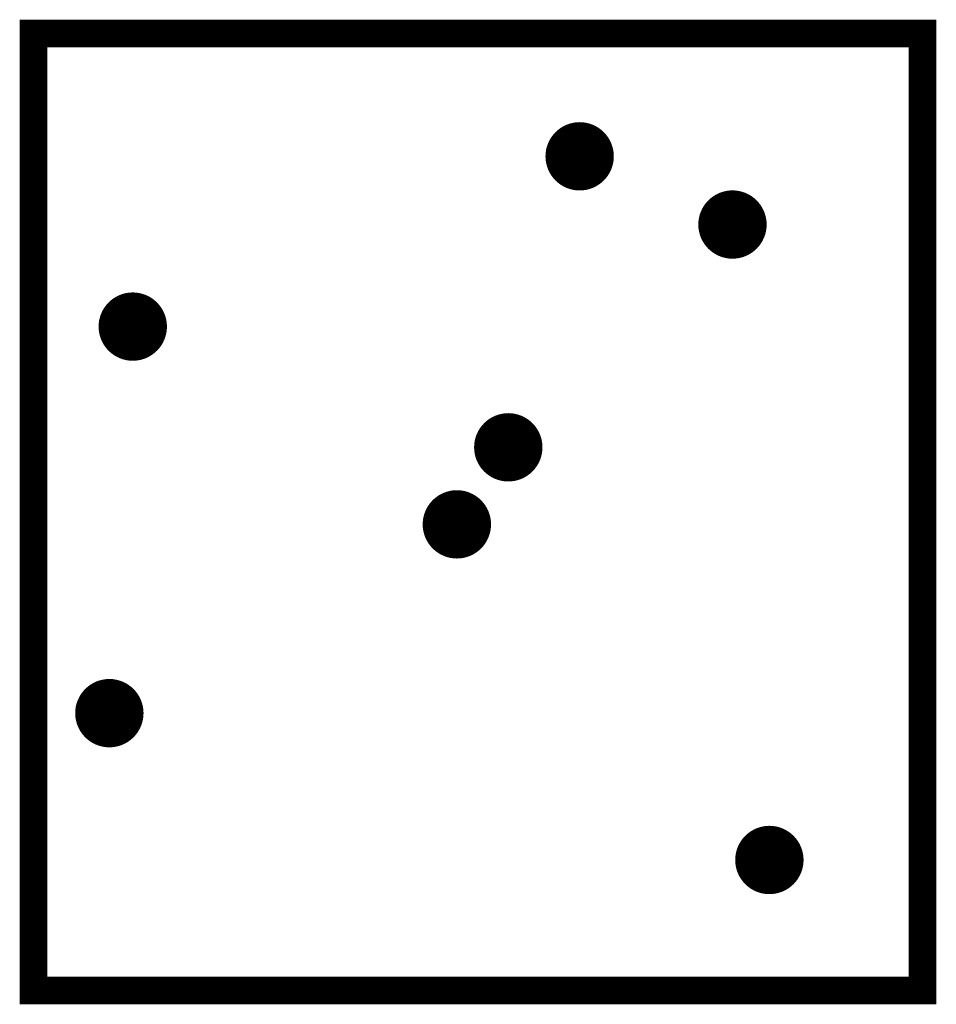
# Model space of a CAD drawing. Units: inches. Extents: x -0.13 to 0.133, y -0.142 to 0.142.
import ezdxf

# ---------------------------------------------------------------- set-up
doc = ezdxf.new("R2010")
doc.units = ezdxf.units.IN
doc.layers.get('0').update_dxf_attribs({"linetype": 'CONTINUOUS'})

# ---------------------------------------------------------------- blocks, each defined once
blk = doc.blocks.new('EPAD')
at = {"const_width": 0.5}
blk.add_lwpolyline([(-0.25, 0, 1), (0.25, 0, 1)], format="xyb", close=True, dxfattribs=at)

msp = doc.modelspace()

# ---------------------------------------------------------------- linework, layer by layer
at = {"const_width": 0.008}
msp.add_lwpolyline([(-0.126447, -0.137811), (0.129458, -0.137811), (0.129458, 0.13778), (-0.126447, 0.13778), (-0.126447, -0.137811)], dxfattribs=at)
for centre in [(0.030773, 0.102428), (0.074773, 0.08278), (-0.097893, 0.053385), (0.010225, 0.018613), (-0.00458, -0.003574), (-0.104632, -0.057951), (0.085402, -0.100241)]:
    msp.add_circle(centre, 0.006)

# ---------------------------------------------------------------- block references
at = {"xscale": 0.019685, "yscale": 0.019685}
for p in [(0.030773, 0.102428), (0.074773, 0.08278), (-0.097893, 0.053385), (0.010225, 0.018613), (-0.00458, -0.003574), (-0.104632, -0.057951), (0.085402, -0.100241)]:
    msp.add_blockref('EPAD', p, dxfattribs=at)

doc.saveas('drawing.dxf')
